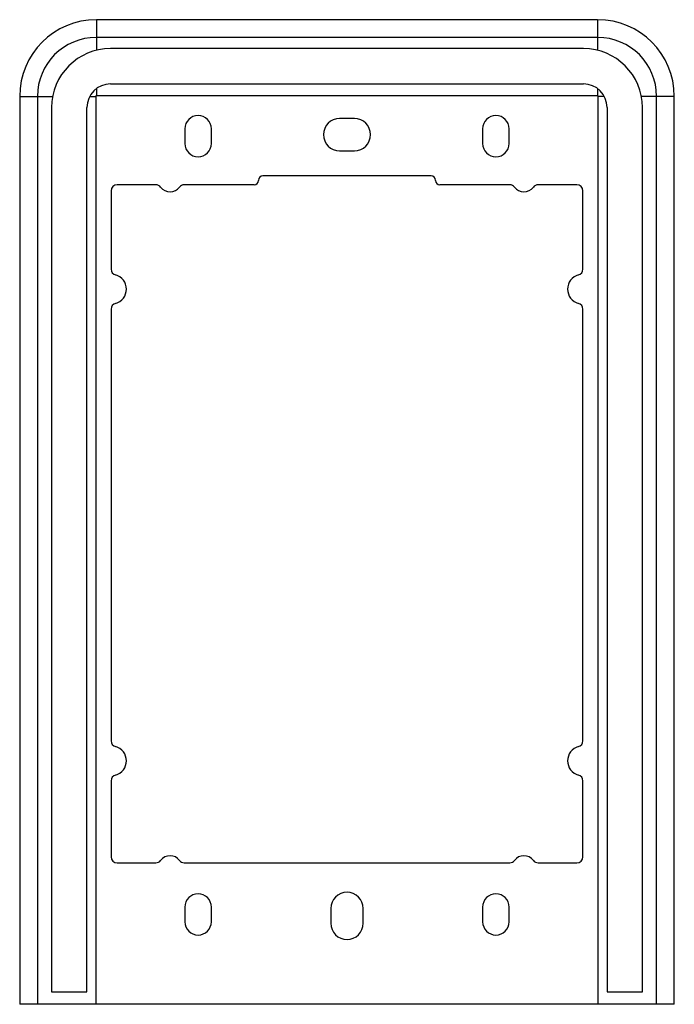
# Model space of a CAD drawing. Units: millimetres. Extents: x -56 to 56, y -84 to 84.
import ezdxf

# ---------------------------------------------------------------- set-up
doc = ezdxf.new("R2010")
doc.units = ezdxf.units.MM
doc.header["$LTSCALE"] = 16.335
doc.layers.get('0').update_dxf_attribs({"linetype": 'CONTINUOUS'})
doc.layers.add('ASSI', color=7, linetype='CONTINUOUS')
doc.layers.add('RACCORDO', color=7, linetype='CONTINUOUS')

msp = doc.modelspace()

# ---------------------------------------------------------------- linework, layer by layer
at = {"color": 253, "linetype": 'CONTINUOUS'}
for p, q in [((-42.5, 83.5), (-42.5, 78.31)), ((42.5, 83.5), (42.5, 78.31)), ((42.5, 80.5), (-42.5, 80.5)), ((-55.5, 70.5), (-49.92, 70.5)), ((-52.5, 70.5), (-52.5, -83.5)), ((-43.62, 70.5), (-42.6, 70.5)), ((-42.5, 71.8), (-42.5, 70.6)), ((42.5, 71.8), (42.5, 70.6)), ((43.62, 70.5), (42.6, 70.5)), ((55.5, 70.5), (49.92, 70.5)), ((52.5, -83.5), (52.5, 70.5))]:
    msp.add_line(p, q, dxfattribs=at)
at = {"color": 7, "linetype": 'CONTINUOUS'}
for p, q in [((42.5, 83.5), (-42.5, 83.5)), ((-55.5, 70.5), (-55.5, -83.5)), ((-42.6, 70.5), (-42.6, -83.5)), ((42.5, 70.6), (-42.5, 70.6)), ((42.6, -83.5), (42.6, 70.5)), ((55.5, -83.5), (55.5, 70.5)), ((14.25, 57), (-14.25, 57)), ((-32.4, 55.5), (-39, 55.5)), ((-15.75, 55.5), (-27.6, 55.5)), ((27.6, 55.5), (15.75, 55.5)), ((39, 55.5), (32.4, 55.5)), ((-40, 54.5), (-40, 41.18)), ((40, 41.18), (40, 54.5)), ((-40, 34.42), (-40, -38.82)), ((40, -38.82), (40, 34.42)), ((-40, -45.58), (-40, -58.5)), ((40, -58.5), (40, -45.58)), ((-39, -59.5), (-32.4, -59.5)), ((-27.6, -59.5), (27.6, -59.5)), ((32.4, -59.5), (39, -59.5)), ((-50.1, -81.4), (-44.1, -81.4)), ((44.1, -81.4), (50.1, -81.4)), ((55.5, -83.5), (-55.5, -83.5))]:
    msp.add_line(p, q, dxfattribs=at)
for centre, radius, start, end in [((-42.5, 70.5), 13, 90, 180), ((42.5, 70.5), 13, 0, 90), ((-42.5, 70.5), 0.1, 90, 180), ((42.5, 70.5), 0.1, 0, 90), ((-14.25, 56.25), 0.75, 90, 180), ((14.25, 56.25), 0.75, 0, 90), ((-39, 54.5), 1, 90, 180), ((-32.4, 54.5), 1, 36.8699, 90), ((-27.6, 54.5), 1, 90, 143.1301), ((-15.75, 56.25), 0.75, 270, 360), ((15.75, 56.25), 0.75, 180, 270), ((27.6, 54.5), 1, 36.8699, 90), ((32.4, 54.5), 1, 90, 143.1301), ((39, 54.5), 1, 0, 90), ((-30, 56.3), 2, 216.8699, 323.1301), ((30, 56.3), 2, 216.8699, 323.1301), ((-39, 41.18), 1, 180, 255.0994), ((-39.9, 37.8), 2.5, 284.9006, 75.0994), ((39.9, 37.8), 2.5, 104.9006, 255.0994), ((39, 41.18), 1, 284.9006, 360), ((-39, 34.42), 1, 104.9006, 180), ((39, 34.42), 1, 0, 75.0994), ((-39, -38.82), 1, 180, 255.0994), ((-39.9, -42.2), 2.5, 284.9006, 75.0994), ((39.9, -42.2), 2.5, 104.9006, 255.0994), ((39, -38.82), 1, 284.9006, 360), ((-39, -45.58), 1, 104.9006, 180), ((39, -45.58), 1, 0, 75.0994), ((-30, -60.3), 2, 36.8699, 143.1301), ((30, -60.3), 2, 36.8699, 143.1301), ((-39, -58.5), 1, 180, 270), ((-32.4, -58.5), 1, 270, 323.1301), ((-27.6, -58.5), 1, 216.8699, 270), ((27.6, -58.5), 1, 270, 323.1301), ((32.4, -58.5), 1, 216.8699, 270), ((39, -58.5), 1, 270, 360)]:
    msp.add_arc(centre, radius, start, end, dxfattribs=at)
at = {"color": 253, "linetype": 'CONTINUOUS'}
for centre, start, end in [((-42.5, 70.5), 90, 180), ((42.5, 70.5), 0, 90)]:
    msp.add_arc(centre, 10, start, end, dxfattribs=at)
at = {"layer": 'ASSI', "color": 7, "linetype": 'CONTINUOUS'}
for p, q in [((1.25, 66.75), (-1.25, 66.75)), ((-27.5, 65), (-27.5, 62.5)), ((-23, 62.5), (-23, 65)), ((23, 65), (23, 62.5)), ((27.5, 62.5), (27.5, 65)), ((-1.25, 61.25), (1.25, 61.25)), ((-27.5, -67), (-27.5, -69.5)), ((-23, -69.5), (-23, -67)), ((-2.75, -67.25), (-2.75, -69.75)), ((2.75, -69.75), (2.75, -67.25)), ((23, -67), (23, -69.5)), ((27.5, -69.5), (27.5, -67))]:
    msp.add_line(p, q, dxfattribs=at)
for centre, radius, start, end in [((-25.25, 65), 2.25, 0, 180), ((25.25, 65), 2.25, 0, 180), ((-1.25, 64), 2.75, 90, 270), ((1.25, 64), 2.75, 270, 90), ((-25.25, 62.5), 2.25, 180, 360), ((25.25, 62.5), 2.25, 180, 360), ((-25.25, -67), 2.25, 0, 180), ((0, -67.25), 2.75, 0, 180), ((25.25, -67), 2.25, 0, 180), ((-25.25, -69.5), 2.25, 180, 360), ((0, -69.75), 2.75, 180, 360), ((25.25, -69.5), 2.25, 180, 360)]:
    msp.add_arc(centre, radius, start, end, dxfattribs=at)
at = {"layer": 'RACCORDO', "color": 7, "linetype": 'CONTINUOUS'}
for p, q in [((40.1, 78.6), (-40.1, 78.6)), ((-40.1, 72.6), (40.1, 72.6)), ((-50.1, 68.6), (-50.1, -81.4)), ((-44.1, -81.4), (-44.1, 68.6)), ((44.1, 68.6), (44.1, -81.4)), ((50.1, -81.4), (50.1, 68.6))]:
    msp.add_line(p, q, dxfattribs=at)
for centre, radius, start, end in [((-40.1, 68.6), 10, 90, 180), ((40.1, 68.6), 10, 0, 90), ((-40.1, 68.6), 4, 90, 180), ((40.1, 68.6), 4, 0, 90)]:
    msp.add_arc(centre, radius, start, end, dxfattribs=at)

doc.saveas('drawing.dxf')
